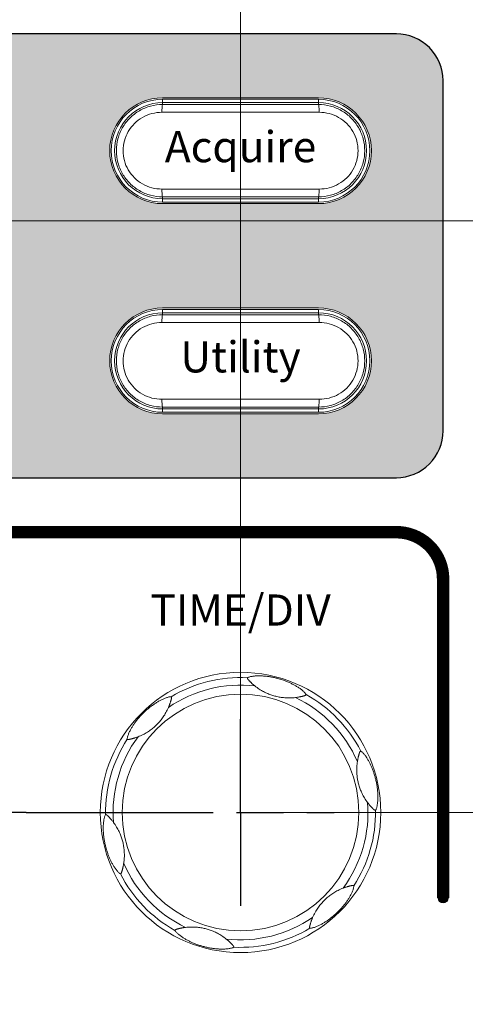
# Model space of a CAD drawing. Units: millimetres. Extents: x 2 to 418, y 4 to 293.
# Drawn here: x 201 to 215, y 137 to 168 of the extents above; entities that cross this region are included whole.
import ezdxf
from ezdxf.enums import TextEntityAlignment as Align

# ---------------------------------------------------------------- set-up
doc = ezdxf.new("R2010")
doc.units = ezdxf.units.MM
doc.linetypes.add('AM_ISO08W050', pattern=[18, 12, -1.5, 3, -1.5])
doc.linetypes.add('AM_ISO08W050x2', pattern=[9, 6, -0.75, 1.5, -0.75])
doc.layers.get('0').update_dxf_attribs({"lineweight": 20})
doc.layers.add('1寸法線', color=140, linetype='Continuous', lineweight=15)
doc.layers.add('AM_7', color=4, linetype='AM_ISO08W050', lineweight=25)
for name, color, linetype in [('prnt', 5, 'Continuous'), ('TEXT', 6, 'Continuous'), ('TEXT1', 6, 'Continuous')]:
    doc.layers.add(name, color=color, linetype=linetype)
doc.styles.add('F1', font='sanssb__.ttf')
doc.styles.get("Standard").update_dxf_attribs({"font": 'romans.shx', "bigfont": 'bigfont.shx'})
doc.dimstyles.new('AM_JIS(１／５)$0', dxfattribs={"dimtxt": 2.5, "dimasz": 2.5, "dimexe": 1, "dimexo": 1, "dimgap": 1, "dimtad": 3, "dimlfac": 5, "dimdsep": 46, "dimtxsty": 'STANDARD', "dimblk": 'OPEN', "dimcen": 0, "dimclrd": 256, "dimclre": 256, "dimclrt": 256, "dimadec": 0, "dimazin": 0, "dimtp": 0.1, "dimtm": 0.1, "dimtfac": 0.71, "dimtmove": 0, "dimatfit": 3, "dimldrblk": 'OPEN', "dimfxl": 1, "dimlwd": -1, "dimlwe": -1, "dimarcsym": 0})

# ---------------------------------------------------------------- blocks, each defined once
blk = doc.blocks.new('A$C145126A3')
for p, q in [((110, 7.9), (100, 7.9)), ((110, 7.8), (100, 7.8)), ((100, 7.466), (100, 7.781)), ((110, 7.466), (110, 7.781)), ((99.953, 6.966), (110.047, 6.966)), ((110, 7.587), (100, 7.587)), ((110.047, 2.034), (99.953, 2.034)), ((100, 1.219), (100, 1.534)), ((100, 1.413), (110, 1.413)), ((110, 1.219), (110, 1.534)), ((100, 1.2), (110, 1.2)), ((100, 1.1), (110, 1.1)), ((110, -5.6), (100, -5.6)), ((110, -5.7), (100, -5.7)), ((100, -6.034), (100, -5.719)), ((110, -5.913), (100, -5.913)), ((110, -6.034), (110, -5.719)), ((99.953, -6.534), (110.047, -6.534)), ((110.047, -11.466), (99.953, -11.466)), ((100, -12.281), (100, -11.966)), ((110, -12.281), (110, -11.966)), ((100, -12.087), (110, -12.087)), ((100, -12.3), (110, -12.3)), ((100, -12.4), (110, -12.4))]:
    blk.add_line(p, q)
for radius in [9, 7.598]:
    blk.add_circle((105, -38), radius)
for centre, radius, start, end in [((100, 4.5), 3.4, 90, 270), ((100, 4.5), 3.3, 90, 270), ((110, 4.5), 3.4, 270, 90), ((110, 4.5), 3.3, 270, 90), ((100, 4.5), 3.087, 90, 270), ((105, 3015.953), 3008.492, 269.904777, 270.095223), ((110, 4.5), 3.087, 270, 90), ((105, -3006.953), 3008.492, 89.904777, 90.095223), ((100, -9), 3.4, 90, 270), ((110, -9), 3.4, 270, 90), ((100, -9), 3.3, 90, 270), ((100, -9), 3.087, 90, 270), ((105, 3002.453), 3008.492, 269.904777, 270.095223), ((110, -9), 3.3, 270, 90), ((110, -9), 3.087, 270, 90), ((105, -3020.453), 3008.492, 89.904777, 90.095223), ((105, -38), 8.663, 87.08405, 120.91539), ((105, -38), 8.18, 83.54555, 124.45441), ((105, -38), 8.18, 23.54555, 64.45441), ((105, -38), 8.663, 27.08405, 60.91539), ((105, -38), 8.663, 147.08405, 180.91539), ((105, -38), 8.18, 143.54555, 184.45441), ((105, -38), 8.18, 323.54555, 4.45441), ((105, -38), 8.663, 327.08405, 0.91539), ((105, -38), 8.18, 203.54555, 244.45441), ((105, -38), 8.663, 207.08405, 240.91539), ((105, -38), 8.18, 263.54555, 304.45441), ((105, -38), 8.663, 267.08405, 300.91539)]:
    blk.add_arc(centre, radius, start, end)
for points, knots in [([(100, 1.534), (99.741, 1.534), (99.22, 1.602), (98.494, 1.903), (97.872, 2.381), (97.395, 3.004), (97.097, 3.726), (96.995, 4.5), (97.097, 5.275), (97.396, 5.997), (97.872, 6.619), (98.495, 7.098), (99.22, 7.398), (99.741, 7.466), (100, 7.466)], [0, 0, 0, 0, 0.777299, 1.554568, 2.331374, 3.105933, 3.878837, 4.650397, 5.421971, 6.194859, 6.96951, 7.746076, 8.523116, 9.299898, 9.299898, 9.299898, 9.299898]), ([(99.953, 2.034), (99.736, 2.034), (99.3, 2.09), (98.692, 2.338), (98.168, 2.736), (97.767, 3.253), (97.515, 3.855), (97.43, 4.501), (97.516, 5.146), (97.767, 5.748), (98.169, 6.265), (98.692, 6.662), (99.301, 6.91), (99.736, 6.966), (99.953, 6.966)], [0, 0, 0, 0, 0.648788, 1.300821, 1.951261, 2.598415, 3.242999, 3.885848, 4.528626, 5.173114, 5.820273, 6.470448, 7.122239, 7.770618, 7.770618, 7.770618, 7.770618]), ([(100, 7.466), (99.976, 7.461), (99.98, 7.34), (99.951, 7.202), (99.953, 7.048), (99.953, 6.966)], [0, 0, 0, 0, 0.0736873, 0.2571089, 0.5046853, 0.5046853, 0.5046853, 0.5046853]), ([(110, 7.466), (110.024, 7.461), (110.02, 7.34), (110.049, 7.202), (110.047, 7.048), (110.047, 6.966)], [0, 0, 0, 0, 0.0736747, 0.2570612, 0.5045987, 0.5045987, 0.5045987, 0.5045987]), ([(110, 7.466), (110.259, 7.466), (110.78, 7.398), (111.506, 7.097), (112.128, 6.619), (112.605, 5.996), (112.903, 5.274), (113.005, 4.5), (112.903, 3.725), (112.604, 3.003), (112.128, 2.381), (111.505, 1.902), (110.78, 1.602), (110.259, 1.534), (110, 1.534)], [0, 0, 0, 0, 0.777299, 1.554568, 2.331374, 3.105933, 3.878837, 4.650397, 5.421971, 6.194859, 6.96951, 7.746076, 8.523116, 9.299898, 9.299898, 9.299898, 9.299898]), ([(110.047, 6.966), (110.264, 6.966), (110.7, 6.91), (111.308, 6.662), (111.832, 6.264), (112.233, 5.747), (112.485, 5.145), (112.57, 4.499), (112.484, 3.854), (112.233, 3.252), (111.831, 2.735), (111.308, 2.338), (110.699, 2.09), (110.264, 2.034), (110.047, 2.034)], [0, 0, 0, 0, 0.648788, 1.300821, 1.951261, 2.598415, 3.242999, 3.885848, 4.528626, 5.173114, 5.820273, 6.470448, 7.122239, 7.770618, 7.770618, 7.770618, 7.770618]), ([(100, 1.534), (99.976, 1.539), (99.98, 1.66), (99.951, 1.798), (99.953, 1.952), (99.953, 2.034)], [0, 0, 0, 0, 0.0736747, 0.2570612, 0.5045987, 0.5045987, 0.5045987, 0.5045987]), ([(110, 1.534), (110.024, 1.539), (110.02, 1.66), (110.049, 1.798), (110.047, 1.952), (110.047, 2.034)], [0, 0, 0, 0, 0.0736873, 0.2571089, 0.5046853, 0.5046853, 0.5046853, 0.5046853]), ([(100, -11.966), (99.741, -11.966), (99.22, -11.898), (98.494, -11.597), (97.872, -11.119), (97.395, -10.496), (97.097, -9.774), (96.995, -9), (97.097, -8.225), (97.396, -7.503), (97.872, -6.881), (98.495, -6.402), (99.22, -6.102), (99.741, -6.034), (100, -6.034)], [0, 0, 0, 0, 0.777299, 1.554568, 2.331374, 3.105933, 3.878837, 4.650397, 5.421971, 6.194859, 6.96951, 7.746076, 8.523116, 9.299898, 9.299898, 9.299898, 9.299898]), ([(100, -6.034), (99.976, -6.039), (99.98, -6.16), (99.951, -6.298), (99.953, -6.452), (99.953, -6.534)], [0, 0, 0, 0, 0.0736873, 0.2571089, 0.5046853, 0.5046853, 0.5046853, 0.5046853]), ([(110, -6.034), (110.024, -6.039), (110.02, -6.16), (110.049, -6.298), (110.047, -6.452), (110.047, -6.534)], [0, 0, 0, 0, 0.0736747, 0.2570612, 0.5045987, 0.5045987, 0.5045987, 0.5045987]), ([(110, -6.034), (110.259, -6.034), (110.78, -6.102), (111.506, -6.403), (112.128, -6.881), (112.605, -7.504), (112.903, -8.226), (113.005, -9), (112.903, -9.775), (112.604, -10.497), (112.128, -11.119), (111.505, -11.598), (110.78, -11.898), (110.259, -11.966), (110, -11.966)], [0, 0, 0, 0, 0.777299, 1.554568, 2.331374, 3.105933, 3.878837, 4.650397, 5.421971, 6.194859, 6.96951, 7.746076, 8.523116, 9.299898, 9.299898, 9.299898, 9.299898]), ([(99.953, -11.466), (99.736, -11.466), (99.3, -11.41), (98.692, -11.162), (98.168, -10.764), (97.767, -10.247), (97.515, -9.645), (97.43, -8.999), (97.516, -8.354), (97.767, -7.752), (98.169, -7.235), (98.692, -6.838), (99.301, -6.59), (99.736, -6.534), (99.953, -6.534)], [0, 0, 0, 0, 0.648788, 1.300821, 1.951261, 2.598415, 3.242999, 3.885848, 4.528626, 5.173114, 5.820273, 6.470448, 7.122239, 7.770618, 7.770618, 7.770618, 7.770618]), ([(110.047, -6.534), (110.264, -6.534), (110.7, -6.59), (111.308, -6.838), (111.832, -7.236), (112.233, -7.753), (112.485, -8.355), (112.57, -9.001), (112.484, -9.646), (112.233, -10.248), (111.831, -10.765), (111.308, -11.162), (110.699, -11.41), (110.264, -11.466), (110.047, -11.466)], [0, 0, 0, 0, 0.648788, 1.300821, 1.951261, 2.598415, 3.242999, 3.885848, 4.528626, 5.173114, 5.820273, 6.470448, 7.122239, 7.770618, 7.770618, 7.770618, 7.770618]), ([(100, -11.966), (99.976, -11.961), (99.98, -11.84), (99.951, -11.702), (99.953, -11.548), (99.953, -11.466)], [0, 0, 0, 0, 0.0736747, 0.2570612, 0.5045987, 0.5045987, 0.5045987, 0.5045987]), ([(110, -11.966), (110.024, -11.961), (110.02, -11.84), (110.049, -11.702), (110.047, -11.548), (110.047, -11.466)], [0, 0, 0, 0, 0.0736873, 0.2571089, 0.5046853, 0.5046853, 0.5046853, 0.5046853]), ([(105.441, -29.348), (105.44, -29.348), (105.439, -29.349), (105.438, -29.352), (105.437, -29.356), (105.437, -29.361), (105.437, -29.368), (105.438, -29.378), (105.441, -29.391), (105.449, -29.407), (105.461, -29.427), (105.477, -29.449), (105.498, -29.473), (105.521, -29.499), (105.548, -29.528), (105.577, -29.558), (105.608, -29.59), (105.641, -29.623), (105.675, -29.656), (105.712, -29.692), (105.754, -29.731), (105.803, -29.774), (105.858, -29.822), (105.898, -29.855), (105.919, -29.872)], [0, 0, 0, 0, 0.002048, 0.004756, 0.0084123, 0.0133523, 0.0201574, 0.0296491, 0.0425792, 0.0602875, 0.0838894, 0.1119441, 0.1430105, 0.1779677, 0.2173202, 0.2602361, 0.3051207, 0.3510424, 0.3983085, 0.4489512, 0.5055656, 0.5704179, 0.6438184, 0.7257788, 0.7257788, 0.7257788, 0.7257788]), ([(109.211, -30.429), (109.201, -30.409), (109.173, -30.366), (109.121, -30.304), (109.056, -30.239), (108.984, -30.174), (108.905, -30.111), (108.821, -30.048), (108.734, -29.988), (108.644, -29.931), (108.554, -29.876), (108.462, -29.824), (108.368, -29.774), (108.273, -29.726), (108.175, -29.679), (108.074, -29.634), (107.969, -29.59), (107.86, -29.547), (107.746, -29.506), (107.63, -29.467), (107.515, -29.431), (107.401, -29.398), (107.286, -29.368), (107.17, -29.341), (107.054, -29.316), (106.94, -29.295), (106.83, -29.277), (106.723, -29.262), (106.618, -29.25), (106.515, -29.24), (106.413, -29.233), (106.312, -29.228), (106.209, -29.226), (106.105, -29.226), (106, -29.23), (105.895, -29.238), (105.79, -29.249), (105.689, -29.266), (105.594, -29.287), (105.511, -29.313), (105.461, -29.335), (105.441, -29.348)], [0, 0, 0, 0, 0.068687, 0.152191, 0.243997, 0.342188, 0.443634, 0.54821, 0.654723, 0.761202, 0.867133, 0.972948, 1.078903, 1.185278, 1.293035, 1.403229, 1.51672, 1.634459, 1.756635, 1.880516, 2.001001, 2.117746, 2.235937, 2.35647, 2.475979, 2.591535, 2.703224, 2.811487, 2.916867, 3.019873, 3.121499, 3.222572, 3.324574, 3.428762, 3.534281, 3.640466, 3.746134, 3.849535, 3.948189, 4.037619, 4.110315, 4.110315, 4.110315, 4.110315]), ([(108.527, -30.62), (108.408, -30.634), (108.178, -30.65), (107.847, -30.639), (107.547, -30.603), (107.271, -30.546), (107.008, -30.469), (106.743, -30.37), (106.471, -30.241), (106.191, -30.077), (106.01, -29.945), (105.919, -29.872)], [0, 0, 0, 0, 0.361702, 0.689948, 0.990835, 1.267597, 1.533552, 1.812541, 2.114761, 2.436595, 2.784912, 2.784912, 2.784912, 2.784912]), ([(100.549, -30.567), (100.526, -30.566), (100.475, -30.569), (100.395, -30.583), (100.307, -30.607), (100.215, -30.637), (100.12, -30.674), (100.024, -30.715), (99.929, -30.761), (99.834, -30.809), (99.741, -30.861), (99.65, -30.914), (99.56, -30.97), (99.471, -31.029), (99.382, -31.09), (99.292, -31.155), (99.202, -31.224), (99.109, -31.297), (99.017, -31.375), (98.925, -31.456), (98.836, -31.538), (98.751, -31.62), (98.668, -31.704), (98.586, -31.791), (98.507, -31.879), (98.432, -31.967), (98.361, -32.054), (98.294, -32.139), (98.231, -32.224), (98.171, -32.308), (98.114, -32.392), (98.059, -32.478), (98.006, -32.566), (97.955, -32.656), (97.905, -32.749), (97.859, -32.844), (97.817, -32.94), (97.78, -33.036), (97.751, -33.129), (97.732, -33.214), (97.727, -33.268), (97.727, -33.292)], [0, 0, 0, 0, 0.068687, 0.152191, 0.243997, 0.342188, 0.443634, 0.54821, 0.654723, 0.761202, 0.867133, 0.972948, 1.078903, 1.185278, 1.293035, 1.403229, 1.51672, 1.634459, 1.756635, 1.880516, 2.001001, 2.117746, 2.235937, 2.35647, 2.475979, 2.591535, 2.703224, 2.811487, 2.916867, 3.019873, 3.121499, 3.222572, 3.324574, 3.428762, 3.534281, 3.640466, 3.746134, 3.849535, 3.948189, 4.037619, 4.110315, 4.110315, 4.110315, 4.110315]), ([(100.372, -31.255), (100.384, -31.229), (100.405, -31.177), (100.433, -31.104), (100.457, -31.038), (100.472, -30.996), (100.478, -30.975), (100.479, -30.974)], [0, 0, 0, 0, 0.087366, 0.1663594, 0.2358755, 0.2977248, 0.3004438, 0.3004438, 0.3004438, 0.3004438]), ([(100.479, -30.974), (100.484, -30.957), (100.495, -30.924), (100.511, -30.874), (100.524, -30.829), (100.534, -30.794), (100.54, -30.774), (100.541, -30.768)], [0, 0, 0, 0, 0.0538292, 0.1064805, 0.1544788, 0.1971728, 0.2154615, 0.2154615, 0.2154615, 0.2154615]), ([(100.541, -30.768), (100.543, -30.762), (100.548, -30.744), (100.555, -30.715), (100.562, -30.684), (100.567, -30.655), (100.569, -30.631), (100.568, -30.612), (100.566, -30.598), (100.563, -30.588), (100.56, -30.581), (100.558, -30.576), (100.555, -30.572), (100.553, -30.57), (100.551, -30.568), (100.55, -30.567), (100.549, -30.567)], [0, 0, 0, 0, 0.020123, 0.0554774, 0.0881365, 0.1175659, 0.1419912, 0.1604164, 0.1739673, 0.1840585, 0.1916638, 0.1974553, 0.2018222, 0.2050937, 0.2075605, 0.2094336, 0.2094336, 0.2094336, 0.2094336]), ([(108.527, -30.62), (108.556, -30.617), (108.611, -30.609), (108.689, -30.597), (108.758, -30.585), (108.802, -30.576), (108.823, -30.572), (108.824, -30.572)], [0, 0, 0, 0, 0.087366, 0.1663594, 0.2358755, 0.2977248, 0.3004438, 0.3004438, 0.3004438, 0.3004438]), ([(108.824, -30.572), (108.841, -30.568), (108.876, -30.561), (108.926, -30.549), (108.973, -30.538), (109.008, -30.53), (109.028, -30.524), (109.034, -30.523)], [0, 0, 0, 0, 0.0538292, 0.1064805, 0.1544788, 0.1971728, 0.2154615, 0.2154615, 0.2154615, 0.2154615]), ([(109.034, -30.523), (109.04, -30.521), (109.058, -30.516), (109.086, -30.508), (109.117, -30.498), (109.144, -30.488), (109.166, -30.478), (109.182, -30.468), (109.193, -30.459), (109.2, -30.452), (109.205, -30.446), (109.208, -30.441), (109.21, -30.437), (109.212, -30.434), (109.212, -30.431), (109.212, -30.43), (109.211, -30.429)], [0, 0, 0, 0, 0.020123, 0.0554774, 0.0881365, 0.1175659, 0.1419912, 0.1604164, 0.1739673, 0.1840585, 0.1916638, 0.1974553, 0.2018222, 0.2050937, 0.2075605, 0.2094336, 0.2094336, 0.2094336, 0.2094336]), ([(100.372, -31.255), (100.325, -31.366), (100.223, -31.573), (100.049, -31.854), (99.867, -32.096), (99.68, -32.306), (99.482, -32.496), (99.264, -32.675), (99.016, -32.847), (98.734, -33.007), (98.529, -33.098), (98.421, -33.14)], [0, 0, 0, 0, 0.361702, 0.689948, 0.990835, 1.267597, 1.533552, 1.812541, 2.114761, 2.436595, 2.784912, 2.784912, 2.784912, 2.784912]), ([(97.727, -33.292), (97.727, -33.293), (97.728, -33.294), (97.73, -33.297), (97.732, -33.299), (97.736, -33.302), (97.743, -33.306), (97.752, -33.309), (97.765, -33.313), (97.783, -33.315), (97.806, -33.315), (97.833, -33.311), (97.864, -33.306), (97.899, -33.298), (97.937, -33.289), (97.978, -33.279), (98.021, -33.268), (98.065, -33.256), (98.112, -33.243), (98.161, -33.229), (98.216, -33.212), (98.278, -33.192), (98.347, -33.168), (98.395, -33.15), (98.421, -33.14)], [0, 0, 0, 0, 0.002048, 0.004756, 0.0084123, 0.0133523, 0.0201574, 0.0296491, 0.0425792, 0.0602875, 0.0838894, 0.1119441, 0.1430105, 0.1779677, 0.2173202, 0.2602361, 0.3051207, 0.3510424, 0.3983085, 0.4489512, 0.5055656, 0.5704179, 0.6438184, 0.7257788, 0.7257788, 0.7257788, 0.7257788]), ([(112.713, -34.056), (112.713, -34.055), (112.711, -34.055), (112.708, -34.055), (112.705, -34.056), (112.7, -34.058), (112.694, -34.062), (112.686, -34.068), (112.677, -34.078), (112.666, -34.092), (112.655, -34.112), (112.644, -34.138), (112.633, -34.167), (112.623, -34.201), (112.611, -34.238), (112.599, -34.279), (112.587, -34.322), (112.575, -34.366), (112.564, -34.413), (112.551, -34.463), (112.539, -34.519), (112.525, -34.582), (112.511, -34.654), (112.503, -34.705), (112.499, -34.732)], [0, 0, 0, 0, 0.002048, 0.004756, 0.0084123, 0.0133523, 0.0201574, 0.0296491, 0.0425792, 0.0602875, 0.0838894, 0.1119441, 0.1430105, 0.1779677, 0.2173202, 0.2602361, 0.3051207, 0.3510424, 0.3983085, 0.4489512, 0.5055656, 0.5704179, 0.6438184, 0.7257788, 0.7257788, 0.7257788, 0.7257788]), ([(113.662, -37.862), (113.675, -37.842), (113.698, -37.797), (113.726, -37.72), (113.749, -37.632), (113.769, -37.537), (113.785, -37.437), (113.797, -37.333), (113.805, -37.228), (113.81, -37.122), (113.812, -37.016), (113.812, -36.91), (113.808, -36.804), (113.802, -36.697), (113.793, -36.589), (113.782, -36.479), (113.768, -36.367), (113.75, -36.25), (113.729, -36.131), (113.705, -36.011), (113.678, -35.893), (113.65, -35.778), (113.618, -35.664), (113.584, -35.55), (113.547, -35.437), (113.509, -35.328), (113.469, -35.223), (113.429, -35.123), (113.387, -35.026), (113.344, -34.932), (113.299, -34.84), (113.253, -34.75), (113.203, -34.66), (113.151, -34.571), (113.095, -34.481), (113.036, -34.394), (112.973, -34.309), (112.909, -34.229), (112.843, -34.158), (112.779, -34.099), (112.735, -34.067), (112.713, -34.056)], [0, 0, 0, 0, 0.068687, 0.152191, 0.243997, 0.342188, 0.443634, 0.54821, 0.654723, 0.761202, 0.867133, 0.972948, 1.078903, 1.185278, 1.293035, 1.403229, 1.51672, 1.634459, 1.756635, 1.880516, 2.001001, 2.117746, 2.235937, 2.35647, 2.475979, 2.591535, 2.703224, 2.811487, 2.916867, 3.019873, 3.121499, 3.222572, 3.324574, 3.428762, 3.534281, 3.640466, 3.746134, 3.849535, 3.948189, 4.037619, 4.110315, 4.110315, 4.110315, 4.110315]), ([(113.155, -37.365), (113.083, -37.268), (112.954, -37.077), (112.798, -36.785), (112.68, -36.507), (112.591, -36.24), (112.526, -35.974), (112.479, -35.695), (112.455, -35.394), (112.457, -35.07), (112.481, -34.847), (112.499, -34.732)], [0, 0, 0, 0, 0.361702, 0.689948, 0.990835, 1.267597, 1.533552, 1.812541, 2.114761, 2.436595, 2.784912, 2.784912, 2.784912, 2.784912]), ([(113.155, -37.365), (113.172, -37.388), (113.206, -37.432), (113.256, -37.493), (113.301, -37.547), (113.33, -37.581), (113.344, -37.597), (113.345, -37.597)], [0, 0, 0, 0, 0.087366, 0.1663594, 0.2358755, 0.2977248, 0.3004438, 0.3004438, 0.3004438, 0.3004438]), ([(113.345, -37.597), (113.357, -37.611), (113.381, -37.637), (113.415, -37.675), (113.448, -37.71), (113.474, -37.736), (113.488, -37.75), (113.492, -37.755)], [0, 0, 0, 0, 0.0538292, 0.1064805, 0.1544788, 0.1971728, 0.2154615, 0.2154615, 0.2154615, 0.2154615]), ([(113.492, -37.755), (113.497, -37.759), (113.51, -37.772), (113.531, -37.793), (113.555, -37.815), (113.577, -37.833), (113.597, -37.847), (113.614, -37.856), (113.627, -37.861), (113.637, -37.864), (113.645, -37.865), (113.651, -37.865), (113.655, -37.865), (113.658, -37.864), (113.661, -37.863), (113.662, -37.862), (113.662, -37.862)], [0, 0, 0, 0, 0.020123, 0.0554774, 0.0881365, 0.1175659, 0.1419912, 0.1604164, 0.1739673, 0.1840585, 0.1916638, 0.1974553, 0.2018222, 0.2050937, 0.2075605, 0.2094336, 0.2094336, 0.2094336, 0.2094336]), ([(96.338, -38.138), (96.325, -38.158), (96.302, -38.203), (96.274, -38.28), (96.251, -38.368), (96.231, -38.463), (96.215, -38.563), (96.203, -38.667), (96.195, -38.772), (96.19, -38.878), (96.188, -38.984), (96.188, -39.09), (96.192, -39.196), (96.198, -39.303), (96.207, -39.411), (96.218, -39.521), (96.232, -39.633), (96.25, -39.75), (96.271, -39.869), (96.295, -39.989), (96.322, -40.107), (96.35, -40.222), (96.382, -40.336), (96.416, -40.45), (96.453, -40.563), (96.491, -40.672), (96.531, -40.777), (96.571, -40.877), (96.613, -40.974), (96.656, -41.068), (96.701, -41.16), (96.747, -41.25), (96.797, -41.34), (96.849, -41.429), (96.905, -41.519), (96.964, -41.606), (97.027, -41.691), (97.091, -41.771), (97.157, -41.842), (97.221, -41.901), (97.265, -41.933), (97.287, -41.944)], [0, 0, 0, 0, 0.068687, 0.152191, 0.243997, 0.342188, 0.443634, 0.54821, 0.654723, 0.761202, 0.867133, 0.972948, 1.078903, 1.185278, 1.293035, 1.403229, 1.51672, 1.634459, 1.756635, 1.880516, 2.001001, 2.117746, 2.235937, 2.35647, 2.475979, 2.591535, 2.703224, 2.811487, 2.916867, 3.019873, 3.121499, 3.222572, 3.324574, 3.428762, 3.534281, 3.640466, 3.746134, 3.849535, 3.948189, 4.037619, 4.110315, 4.110315, 4.110315, 4.110315]), ([(96.508, -38.245), (96.503, -38.241), (96.49, -38.228), (96.469, -38.207), (96.445, -38.185), (96.423, -38.167), (96.403, -38.153), (96.386, -38.144), (96.373, -38.139), (96.363, -38.136), (96.355, -38.135), (96.349, -38.135), (96.345, -38.135), (96.342, -38.136), (96.339, -38.137), (96.338, -38.138), (96.338, -38.138)], [0, 0, 0, 0, 0.020123, 0.0554774, 0.0881365, 0.1175659, 0.1419912, 0.1604164, 0.1739673, 0.1840585, 0.1916638, 0.1974553, 0.2018222, 0.2050937, 0.2075605, 0.2094336, 0.2094336, 0.2094336, 0.2094336]), ([(96.655, -38.403), (96.643, -38.389), (96.619, -38.363), (96.585, -38.325), (96.552, -38.29), (96.526, -38.264), (96.512, -38.25), (96.508, -38.245)], [0, 0, 0, 0, 0.0538292, 0.1064805, 0.1544788, 0.1971728, 0.2154615, 0.2154615, 0.2154615, 0.2154615]), ([(96.845, -38.635), (96.828, -38.612), (96.794, -38.568), (96.744, -38.507), (96.699, -38.453), (96.67, -38.419), (96.656, -38.403), (96.655, -38.403)], [0, 0, 0, 0, 0.087366, 0.1663594, 0.2358755, 0.2977248, 0.3004438, 0.3004438, 0.3004438, 0.3004438]), ([(96.845, -38.635), (96.917, -38.732), (97.046, -38.923), (97.202, -39.215), (97.32, -39.493), (97.409, -39.76), (97.474, -40.026), (97.521, -40.305), (97.545, -40.606), (97.543, -40.93), (97.519, -41.153), (97.501, -41.268)], [0, 0, 0, 0, 0.361702, 0.689948, 0.990835, 1.267597, 1.533552, 1.812541, 2.114761, 2.436595, 2.784912, 2.784912, 2.784912, 2.784912]), ([(97.287, -41.944), (97.287, -41.945), (97.289, -41.945), (97.292, -41.945), (97.295, -41.944), (97.3, -41.942), (97.306, -41.938), (97.314, -41.932), (97.323, -41.922), (97.334, -41.908), (97.345, -41.888), (97.356, -41.862), (97.367, -41.833), (97.377, -41.799), (97.389, -41.762), (97.401, -41.721), (97.413, -41.678), (97.425, -41.634), (97.436, -41.587), (97.449, -41.537), (97.461, -41.481), (97.475, -41.418), (97.489, -41.346), (97.497, -41.295), (97.501, -41.268)], [0, 0, 0, 0, 0.002048, 0.004756, 0.0084123, 0.0133523, 0.0201574, 0.0296491, 0.0425792, 0.0602875, 0.0838894, 0.1119441, 0.1430105, 0.1779677, 0.2173202, 0.2602361, 0.3051207, 0.3510424, 0.3983085, 0.4489512, 0.5055656, 0.5704179, 0.6438184, 0.7257788, 0.7257788, 0.7257788, 0.7257788]), ([(109.451, -45.433), (109.474, -45.434), (109.525, -45.431), (109.605, -45.417), (109.693, -45.393), (109.785, -45.363), (109.88, -45.326), (109.976, -45.285), (110.071, -45.239), (110.166, -45.191), (110.259, -45.139), (110.35, -45.086), (110.44, -45.03), (110.529, -44.971), (110.618, -44.91), (110.708, -44.845), (110.798, -44.776), (110.891, -44.703), (110.983, -44.625), (111.075, -44.544), (111.164, -44.462), (111.249, -44.38), (111.332, -44.296), (111.414, -44.209), (111.493, -44.121), (111.568, -44.033), (111.639, -43.946), (111.706, -43.861), (111.769, -43.776), (111.829, -43.692), (111.886, -43.608), (111.941, -43.522), (111.994, -43.434), (112.045, -43.344), (112.095, -43.251), (112.141, -43.156), (112.183, -43.06), (112.22, -42.964), (112.249, -42.871), (112.268, -42.786), (112.273, -42.732), (112.273, -42.708)], [0, 0, 0, 0, 0.068687, 0.152191, 0.243997, 0.342188, 0.443634, 0.54821, 0.654723, 0.761202, 0.867133, 0.972948, 1.078903, 1.185278, 1.293035, 1.403229, 1.51672, 1.634459, 1.756635, 1.880516, 2.001001, 2.117746, 2.235937, 2.35647, 2.475979, 2.591535, 2.703224, 2.811487, 2.916867, 3.019873, 3.121499, 3.222572, 3.324574, 3.428762, 3.534281, 3.640466, 3.746134, 3.849535, 3.948189, 4.037619, 4.110315, 4.110315, 4.110315, 4.110315]), ([(109.628, -44.745), (109.675, -44.634), (109.777, -44.427), (109.951, -44.146), (110.133, -43.904), (110.32, -43.694), (110.518, -43.504), (110.736, -43.325), (110.984, -43.153), (111.266, -42.993), (111.471, -42.902), (111.579, -42.86)], [0, 0, 0, 0, 0.361702, 0.689948, 0.990835, 1.267597, 1.533552, 1.812541, 2.114761, 2.436595, 2.784912, 2.784912, 2.784912, 2.784912]), ([(112.273, -42.708), (112.273, -42.707), (112.272, -42.706), (112.27, -42.703), (112.268, -42.701), (112.264, -42.698), (112.257, -42.694), (112.248, -42.691), (112.235, -42.687), (112.217, -42.685), (112.194, -42.685), (112.167, -42.689), (112.136, -42.694), (112.101, -42.702), (112.063, -42.711), (112.022, -42.721), (111.979, -42.732), (111.935, -42.744), (111.888, -42.757), (111.839, -42.771), (111.784, -42.788), (111.722, -42.808), (111.653, -42.832), (111.605, -42.85), (111.579, -42.86)], [0, 0, 0, 0, 0.002048, 0.004756, 0.0084123, 0.0133523, 0.0201574, 0.0296491, 0.0425792, 0.0602875, 0.0838894, 0.1119441, 0.1430105, 0.1779677, 0.2173202, 0.2602361, 0.3051207, 0.3510424, 0.3983085, 0.4489512, 0.5055656, 0.5704179, 0.6438184, 0.7257788, 0.7257788, 0.7257788, 0.7257788]), ([(109.628, -44.745), (109.616, -44.771), (109.595, -44.823), (109.567, -44.896), (109.543, -44.962), (109.528, -45.004), (109.522, -45.025), (109.521, -45.026)], [0, 0, 0, 0, 0.087366, 0.1663594, 0.2358755, 0.2977248, 0.3004438, 0.3004438, 0.3004438, 0.3004438]), ([(100.966, -45.477), (100.96, -45.479), (100.942, -45.484), (100.914, -45.492), (100.883, -45.502), (100.856, -45.512), (100.834, -45.522), (100.818, -45.532), (100.807, -45.541), (100.8, -45.548), (100.795, -45.554), (100.792, -45.559), (100.79, -45.563), (100.788, -45.566), (100.788, -45.569), (100.788, -45.57), (100.789, -45.571)], [0, 0, 0, 0, 0.020123, 0.0554774, 0.0881365, 0.1175659, 0.1419912, 0.1604164, 0.1739673, 0.1840585, 0.1916638, 0.1974553, 0.2018222, 0.2050937, 0.2075605, 0.2094336, 0.2094336, 0.2094336, 0.2094336]), ([(101.176, -45.428), (101.159, -45.432), (101.124, -45.439), (101.074, -45.451), (101.027, -45.462), (100.992, -45.47), (100.972, -45.476), (100.966, -45.477)], [0, 0, 0, 0, 0.0538292, 0.1064805, 0.1544788, 0.1971728, 0.2154615, 0.2154615, 0.2154615, 0.2154615]), ([(101.473, -45.38), (101.444, -45.383), (101.389, -45.391), (101.311, -45.403), (101.242, -45.415), (101.198, -45.424), (101.177, -45.428), (101.176, -45.428)], [0, 0, 0, 0, 0.087366, 0.1663594, 0.2358755, 0.2977248, 0.3004438, 0.3004438, 0.3004438, 0.3004438]), ([(101.473, -45.38), (101.592, -45.366), (101.822, -45.35), (102.153, -45.361), (102.453, -45.397), (102.729, -45.454), (102.992, -45.531), (103.257, -45.63), (103.529, -45.759), (103.809, -45.923), (103.99, -46.055), (104.081, -46.128)], [0, 0, 0, 0, 0.361702, 0.689948, 0.990835, 1.267597, 1.533552, 1.812541, 2.114761, 2.436595, 2.784912, 2.784912, 2.784912, 2.784912]), ([(109.459, -45.232), (109.457, -45.238), (109.452, -45.256), (109.445, -45.285), (109.438, -45.316), (109.433, -45.345), (109.431, -45.369), (109.432, -45.388), (109.434, -45.402), (109.437, -45.412), (109.44, -45.419), (109.442, -45.424), (109.445, -45.428), (109.447, -45.43), (109.449, -45.432), (109.45, -45.433), (109.451, -45.433)], [0, 0, 0, 0, 0.020123, 0.0554774, 0.0881365, 0.1175659, 0.1419912, 0.1604164, 0.1739673, 0.1840585, 0.1916638, 0.1974553, 0.2018222, 0.2050937, 0.2075605, 0.2094336, 0.2094336, 0.2094336, 0.2094336]), ([(109.521, -45.026), (109.516, -45.043), (109.505, -45.076), (109.489, -45.126), (109.476, -45.171), (109.466, -45.206), (109.46, -45.226), (109.459, -45.232)], [0, 0, 0, 0, 0.0538292, 0.1064805, 0.1544788, 0.1971728, 0.2154615, 0.2154615, 0.2154615, 0.2154615]), ([(100.789, -45.571), (100.799, -45.591), (100.827, -45.634), (100.879, -45.696), (100.944, -45.761), (101.016, -45.826), (101.095, -45.889), (101.179, -45.952), (101.266, -46.012), (101.356, -46.069), (101.446, -46.124), (101.538, -46.176), (101.632, -46.226), (101.727, -46.274), (101.825, -46.321), (101.926, -46.366), (102.031, -46.41), (102.14, -46.453), (102.254, -46.494), (102.37, -46.533), (102.485, -46.569), (102.599, -46.602), (102.714, -46.632), (102.83, -46.659), (102.946, -46.684), (103.06, -46.705), (103.17, -46.723), (103.277, -46.738), (103.382, -46.75), (103.485, -46.76), (103.587, -46.767), (103.688, -46.772), (103.791, -46.774), (103.895, -46.774), (104, -46.77), (104.105, -46.762), (104.21, -46.751), (104.311, -46.734), (104.406, -46.713), (104.489, -46.687), (104.539, -46.665), (104.559, -46.652)], [0, 0, 0, 0, 0.068687, 0.152191, 0.243997, 0.342188, 0.443634, 0.54821, 0.654723, 0.761202, 0.867133, 0.972948, 1.078903, 1.185278, 1.293035, 1.403229, 1.51672, 1.634459, 1.756635, 1.880516, 2.001001, 2.117746, 2.235937, 2.35647, 2.475979, 2.591535, 2.703224, 2.811487, 2.916867, 3.019873, 3.121499, 3.222572, 3.324574, 3.428762, 3.534281, 3.640466, 3.746134, 3.849535, 3.948189, 4.037619, 4.110315, 4.110315, 4.110315, 4.110315]), ([(104.559, -46.652), (104.56, -46.652), (104.561, -46.651), (104.562, -46.648), (104.563, -46.644), (104.563, -46.639), (104.563, -46.632), (104.562, -46.622), (104.559, -46.609), (104.551, -46.593), (104.539, -46.573), (104.523, -46.551), (104.502, -46.527), (104.479, -46.501), (104.452, -46.472), (104.423, -46.442), (104.392, -46.41), (104.359, -46.377), (104.325, -46.344), (104.288, -46.308), (104.246, -46.269), (104.197, -46.226), (104.142, -46.178), (104.102, -46.145), (104.081, -46.128)], [0, 0, 0, 0, 0.002048, 0.004756, 0.0084123, 0.0133523, 0.0201574, 0.0296491, 0.0425792, 0.0602875, 0.0838894, 0.1119441, 0.1430105, 0.1779677, 0.2173202, 0.2602361, 0.3051207, 0.3510424, 0.3983085, 0.4489512, 0.5055656, 0.5704179, 0.6438184, 0.7257788, 0.7257788, 0.7257788, 0.7257788])]:
    blk.add_open_spline(points, degree=3, knots=knots)
blk = doc.blocks.new('_Open')
at = {"color": 0, "linetype": 'ByBlock', "lineweight": -2}
for p, q in [((-1, 0.167), (0, 0)), ((-1, -0.167), (0, 0)), ((0, 0), (-1, 0))]:
    blk.add_line(p, q, dxfattribs=at)
blk = doc.blocks.new('*D51')
at = {"layer": '1寸法線', "transparency": 16777216}
for p, q in [((227.403, 174.004), (265.23, 174.004)), ((264.23, 171.504), (264.23, 66.504)), ((208.472, 64.004), (265.23, 64.004))]:
    blk.add_line(p, q, dxfattribs=at)
at = {"layer": 'Defpoints', "color": 0, "lineweight": -2, "transparency": 16777216}
for p in [(226.403, 174.004), (207.472, 64.004), (264.23, 64.004)]:
    blk.add_point(p, dxfattribs=at)
at = {"layer": '1寸法線', "transparency": 16777216, "xscale": 2.5, "yscale": 2.5, "zscale": 2.5}
for p, rotation in [((264.23, 174.004), 90), ((264.23, 64.004), 270)]:
    blk.add_blockref('_Open', p, dxfattribs=dict(at, rotation=rotation))
at = {"layer": '1寸法線', "transparency": 16777216, "insert": (261.98, 118.828), "char_height": 2.5, "attachment_point": 5, "rotation": 90}
blk.add_mtext('220', dxfattribs=at)
blk = doc.blocks.new('*D61')
at = {"layer": '1寸法線', "transparency": 16777216}
for p, q in [((208.654, 143.004), (243.691, 143.004)), ((242.691, 102.004), (242.691, 140.504)), ((205.654, 99.504), (243.691, 99.504))]:
    blk.add_line(p, q, dxfattribs=at)
at = {"layer": 'Defpoints', "color": 0, "lineweight": -2, "transparency": 16777216}
for p in [(207.654, 143.004), (242.691, 143.004), (204.654, 99.504)]:
    blk.add_point(p, dxfattribs=at)
at = {"layer": '1寸法線', "transparency": 16777216, "xscale": 2.5, "yscale": 2.5, "zscale": 2.5}
for p, rotation in [((242.691, 143.004), 90), ((242.691, 99.504), 270)]:
    blk.add_blockref('_Open', p, dxfattribs=dict(at, rotation=rotation))
at = {"layer": '1寸法線', "transparency": 16777216, "insert": (240.441, 121.254), "char_height": 2.5, "attachment_point": 5, "rotation": 90}
blk.add_mtext('87', dxfattribs=at)
blk = doc.blocks.new('*D62')
at = {"layer": '1寸法線', "transparency": 16777216}
for p, q in [((156.154, 162.004), (248.925, 162.004)), ((247.925, 159.504), (247.925, 102.004)), ((205.654, 99.504), (248.925, 99.504))]:
    blk.add_line(p, q, dxfattribs=at)
at = {"layer": 'Defpoints', "color": 0, "lineweight": -2, "transparency": 16777216}
for p in [(155.154, 162.004), (204.654, 99.504), (247.925, 99.504)]:
    blk.add_point(p, dxfattribs=at)
at = {"layer": '1寸法線', "transparency": 16777216, "xscale": 2.5, "yscale": 2.5, "zscale": 2.5}
for p, rotation in [((247.925, 162.004), 90), ((247.925, 99.504), 270)]:
    blk.add_blockref('_Open', p, dxfattribs=dict(at, rotation=rotation))
at = {"layer": '1寸法線', "transparency": 16777216, "insert": (245.675, 130.754), "char_height": 2.5, "attachment_point": 5, "rotation": 90}
blk.add_mtext('125', dxfattribs=at)
blk = doc.blocks.new('*D66')
at = {"layer": '1寸法線', "transparency": 16777216}
for p, q in [((207.654, 144.004), (207.654, 182.06)), ((231.404, 170.06), (231.404, 182.06)), ((228.904, 181.06), (210.154, 181.06))]:
    blk.add_line(p, q, dxfattribs=at)
at = {"layer": 'Defpoints', "color": 0, "lineweight": -2, "transparency": 16777216}
for p in [(207.654, 181.06), (231.404, 169.06), (207.654, 143.004)]:
    blk.add_point(p, dxfattribs=at)
at = {"layer": '1寸法線', "transparency": 16777216, "xscale": 2.5, "yscale": 2.5, "zscale": 2.5, "rotation": 180}
blk.add_blockref('_Open', (207.654, 181.06), dxfattribs=at)
at = {"layer": '1寸法線', "transparency": 16777216, "xscale": 2.5, "yscale": 2.5, "zscale": 2.5}
blk.add_blockref('_Open', (231.404, 181.06), dxfattribs=at)
at = {"layer": '1寸法線', "transparency": 16777216, "insert": (219.529, 183.31), "char_height": 2.5, "attachment_point": 5}
blk.add_mtext('47.5', dxfattribs=at)

msp = doc.modelspace()

# ---------------------------------------------------------------- hatches: boundary and pattern name
at = {"layer": 'prnt'}
h = msp.add_hatch(color=256, dxfattribs=at)
edge = h.paths.add_edge_path()
edge.add_line((214.1541, 155.2536), (214.1541, 166.5036))
edge.add_arc((212.6541, 166.5036), 1.5, 0, 90)
edge.add_line((212.6541, 168.0036), (163.6541, 168.0036))
edge.add_arc((163.6541, 166.5036), 1.5, 90, 180)
edge.add_line((162.1541, 166.5036), (162.1541, 155.2536))
edge.add_arc((163.6541, 155.2536), 1.5, 180, 270)
edge.add_line((163.6541, 153.7536), (212.6541, 153.7536))
edge.add_arc((212.6541, 155.2536), 1.5, 270, 360)
edge = h.paths.add_edge_path(flags=16)
edge.add_arc((171.1541, 164.2536), 1.7, 270, 450)
edge.add_line((171.1541, 165.9536), (166.1541, 165.9536))
edge.add_arc((166.1541, 164.2536), 1.7, 90, 270)
edge.add_line((166.1541, 162.5536), (171.1541, 162.5536))
edge = h.paths.add_edge_path(flags=16)
edge.add_arc((171.1541, 157.5036), 1.7, 270, 450)
edge.add_line((171.1541, 159.2036), (166.1541, 159.2036))
edge.add_arc((166.1541, 157.5036), 1.7, 90, 270)
edge.add_line((166.1541, 155.8036), (171.1541, 155.8036))
edge = h.paths.add_edge_path(flags=16)
edge.add_arc((184.1541, 164.2536), 1.7, 270, 450)
edge.add_line((184.1541, 165.9536), (179.1541, 165.9536))
edge.add_arc((179.1541, 164.2536), 1.7, 90, 270)
edge.add_line((179.1541, 162.5536), (184.1541, 162.5536))
edge = h.paths.add_edge_path(flags=16)
edge.add_arc((184.1541, 157.5036), 1.7, 270, 450)
edge.add_line((184.1541, 159.2036), (179.1541, 159.2036))
edge.add_arc((179.1541, 157.5036), 1.7, 90, 270)
edge.add_line((179.1541, 155.8036), (184.1541, 155.8036))
edge = h.paths.add_edge_path(flags=16)
edge.add_arc((197.1541, 164.2536), 1.7, 270, 450)
edge.add_line((197.1541, 165.9536), (192.1541, 165.9536))
edge.add_arc((192.1541, 164.2536), 1.7, 90, 270)
edge.add_line((192.1541, 162.5536), (197.1541, 162.5536))
edge = h.paths.add_edge_path(flags=16)
edge.add_arc((197.1541, 157.5036), 1.7, 270, 450)
edge.add_line((197.1541, 159.2036), (192.1541, 159.2036))
edge.add_arc((192.1541, 157.5036), 1.7, 90, 270)
edge.add_line((192.1541, 155.8036), (197.1541, 155.8036))
edge = h.paths.add_edge_path(flags=16)
edge.add_arc((210.1541, 164.2536), 1.7, 270, 450)
edge.add_line((210.1541, 165.9536), (205.1541, 165.9536))
edge.add_arc((205.1541, 164.2536), 1.7, 90, 270)
edge.add_line((205.1541, 162.5536), (210.1541, 162.5536))
edge = h.paths.add_edge_path(flags=16)
edge.add_arc((210.1541, 157.5036), 1.7, 270, 450)
edge.add_line((210.1541, 159.2036), (205.1541, 159.2036))
edge.add_arc((205.1541, 157.5036), 1.7, 90, 270)
edge.add_line((205.1541, 155.8036), (210.1541, 155.8036))
at = {"layer": 'TEXT1'}
h = msp.add_hatch(color=256, dxfattribs=at)
edge = h.paths.add_edge_path()
edge.add_arc((214.1541, 140.2536), 0.15, 0, 360)

# ---------------------------------------------------------------- linework, layer by layer
at = {"layer": 'AM_7', "linetype": 'AM_ISO08W050x2'}
for p, q in [((207.6541, 143.0036), (207.6541, 146.0036)), ((200.7791, 143.0036), (190.9041, 143.0036)), ((200.7791, 143.0036), (210.6541, 143.0036)), ((207.6541, 143.0036), (207.6541, 140.0036))]:
    msp.add_line(p, q, dxfattribs=at)
at = {"layer": 'prnt'}
msp.add_lwpolyline([(214.1541, 155.2536), (214.1541, 166.5036, 0.4142136), (212.6541, 168.0036), (163.6541, 168.0036, 0.4142136), (162.1541, 166.5036), (162.1541, 155.2536, 0.4142136), (163.6541, 153.7536), (212.6541, 153.7536, 0.4142136)], format="xyb", close=True, dxfattribs=at)
at = {"layer": 'TEXT1', "const_width": 0.4}
msp.add_lwpolyline([(196.0291, 152.0036), (212.6541, 152.0036, -0.4142136), (214.1541, 150.5036), (214.1541, 140.2536)], format="xyb", dxfattribs=at)
at = {"layer": 'TEXT1'}
msp.add_circle((214.1541, 140.2536), 0.15, dxfattribs=at)

# ---------------------------------------------------------------- block references
at = {"xscale": 0.5, "yscale": 0.5, "zscale": 0.5}
msp.add_blockref('A$C145126A3', (155.1541, 162.0036), dxfattribs=at)

# ---------------------------------------------------------------- texts
at = {"layer": 'TEXT', "style": 'F1'}
for s, p in [('Acquire', (207.6541, 164.2536)), ('Utility', (207.6541, 157.5036))]:
    msp.add_text(s, height=1, dxfattribs=at).set_placement(p, align=Align.MIDDLE)
at = {"layer": 'TEXT1', "style": 'F1'}
msp.add_text('TIME/DIV', height=1, dxfattribs=at).set_placement((207.6541, 149.0036), align=Align.CENTER)

# ---------------------------------------------------------------- dimensions: what is measured, and where the dimension line sits
at = {"layer": '1寸法線'}
dim = msp.add_linear_dim(base=(207.6541, 181.0602), p1=(231.4041, 169.0602), p2=(207.6541, 143.0036), dimstyle='AM_JIS(１／５)$0', override={"dimlfac": 2}, dxfattribs=at)
dim.commit()
dim.dimension.update_dxf_attribs({"geometry": '*D66', "text_midpoint": (219.5291, 183.3102)})
dim = msp.add_linear_dim(base=(264.2302, 64.0036), p1=(226.4035, 174.0036), p2=(207.4719, 64.0036), angle=90, dimstyle='AM_JIS(１／５)$0', override={"dimdec": 0, "dimlfac": 2}, dxfattribs=at)
dim.commit()
dim.dimension.update_dxf_attribs({"geometry": '*D51', "text_midpoint": (264.2302, 118.8275), "dimtype": 160})
for base, p1, p2, picture, middle in [((247.9252, 99.5036), (155.1541, 162.0036), (204.6541, 99.5036), '*D62', (245.6752, 130.7536)), ((242.691, 143.0036), (204.6541, 99.5036), (207.6541, 143.0036), '*D61', (240.441, 121.2536))]:
    dim = msp.add_linear_dim(base=base, p1=p1, p2=p2, angle=90, dimstyle='AM_JIS(１／５)$0', override={"dimlfac": 2}, dxfattribs=at)
    dim.commit()
    dim.dimension.update_dxf_attribs({"geometry": picture, "text_midpoint": middle})

doc.saveas('drawing.dxf')
